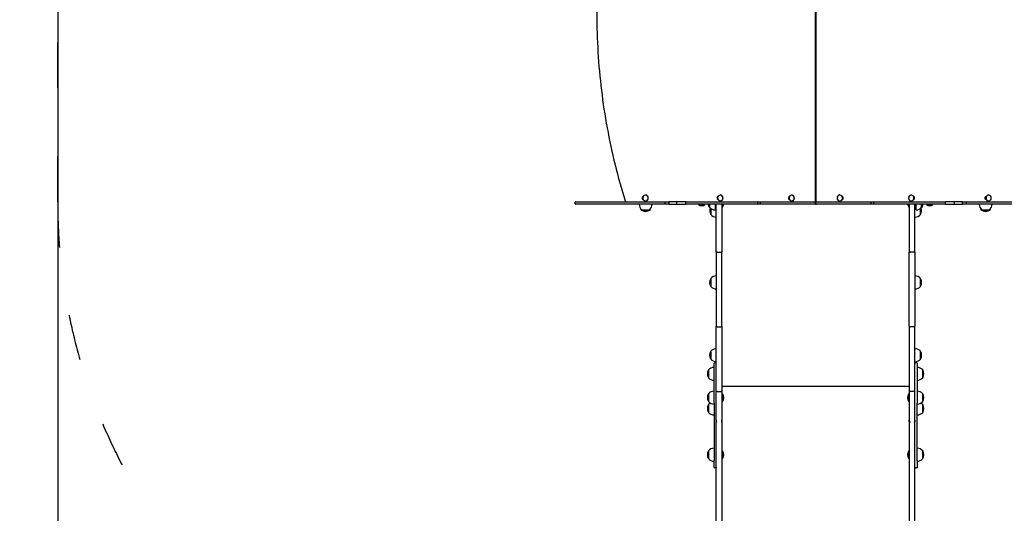
# Model space of a CAD drawing. Units: millimetres. Extents: x 13394 to 31194, y 957 to 22107.
# Drawn here: x 17430 to 20021, y 6682 to 7982 of the extents above; entities that cross this region are included whole.
import ezdxf

# ---------------------------------------------------------------- set-up
doc = ezdxf.new("R2010")
doc.units = ezdxf.units.MM
doc.linetypes.add('ACAD_ISO03W100', pattern=[30, 12, -18])
for name, color, linetype in [('strefa bezpieczeństwa', 6, 'ACAD_ISO03W100'), ('Widoczne (ISO)', 255, 'Continuous'), ('wymiary 100 strefy', 5, 'Continuous')]:
    doc.layers.add(name, color=color, linetype=linetype)
doc.styles.get("Standard").update_dxf_attribs({"font": 'arial.ttf'})
doc.dimstyles.new('FK_rzuty 100_STREFY', dxfattribs={"dimscale": 100, "dimtxt": 4, "dimasz": 2.5, "dimexe": 1.25, "dimexo": 0.625, "dimgap": 1, "dimtad": 1, "dimdec": 1, "dimlfac": 0.001, "dimrnd": 0.01, "dimzin": 1, "dimdsep": 46, "dimtxsty": 'Standard', "dimblk": 'OBLIQUE', "dimcen": 2.5, "dimadec": 0, "dimazin": 0, "dimtfac": 1, "dimtdec": 1, "dimtmove": 0, "dimatfit": 3, "dimfxl": 1, "dimarcsym": 0})

# ---------------------------------------------------------------- blocks, each defined once
blk = doc.blocks.new('_Oblique')
at = {"color": 0, "linetype": 'ByBlock', "lineweight": -2}
blk.add_line((-0.5, -0.5), (0.5, 0.5), dxfattribs=at)
blk = doc.blocks.new('*D6')
at = {"layer": 'Defpoints', "color": 0, "transparency": 16777216}
for p in [(22019.8, 12659.4), (19266.3, 3650.9), (25908.1, 3650.9)]:
    blk.add_point(p, dxfattribs=at)
at = {"layer": 'wymiary 100 strefy', "color": 0, "lineweight": -2, "transparency": 16777216}
for p, q in [((22082.3, 12659.4), (26033.1, 12659.4)), ((25908.1, 12659.4), (25908.1, 3650.9)), ((19328.8, 3650.9), (26033.1, 3650.9))]:
    blk.add_line(p, q, dxfattribs=at)
at = {"layer": 'wymiary 100 strefy', "color": 0, "lineweight": -2, "transparency": 16777216, "xscale": 200, "yscale": 200, "zscale": 200}
for p, rotation in [((25908.1, 12659.4), 90), ((25908.1, 3650.9), 270)]:
    blk.add_blockref('_Oblique', p, dxfattribs=dict(at, rotation=rotation))
at = {"layer": 'wymiary 100 strefy', "color": 0, "transparency": 16777216, "insert": (25655, 8155.2), "char_height": 300, "attachment_point": 5, "rotation": 90}
blk.add_mtext('9.00 m', dxfattribs=at)
blk = doc.blocks.new('*D7')
at = {"layer": 'Defpoints', "color": 0, "transparency": 16777216}
for p in [(17529.8, 8480.1), (24509.8, 7501.9), (24509.8, 2525.6)]:
    blk.add_point(p, dxfattribs=at)
at = {"layer": 'wymiary 100 strefy', "color": 0, "lineweight": -2, "transparency": 16777216}
for p, q in [((17529.8, 8417.6), (17529.8, 2400.6)), ((24509.8, 7439.4), (24509.8, 2400.6)), ((17529.8, 2525.6), (24509.8, 2525.6))]:
    blk.add_line(p, q, dxfattribs=at)
at = {"layer": 'wymiary 100 strefy', "color": 0, "lineweight": -2, "transparency": 16777216, "xscale": 200, "yscale": 200, "zscale": 200, "rotation": 180}
blk.add_blockref('_Oblique', (17529.8, 2525.6), dxfattribs=at)
at = {"layer": 'wymiary 100 strefy', "color": 0, "lineweight": -2, "transparency": 16777216, "xscale": 200, "yscale": 200, "zscale": 200}
blk.add_blockref('_Oblique', (24509.8, 2525.6), dxfattribs=at)
at = {"layer": 'wymiary 100 strefy', "color": 0, "transparency": 16777216, "insert": (21019.8, 2778.8), "char_height": 300, "attachment_point": 5}
blk.add_mtext('7.00 m', dxfattribs=at)

msp = doc.modelspace()

# ---------------------------------------------------------------- linework, layer by layer
at = {"layer": 'strefa bezpieczeństwa', "ltscale": 10}
msp.add_lwpolyline([(19029.811, 10958.332), (20019.811, 10958.332, -0.08516423), (20519.811, 10872.546), (20519.811, 11159.445, -0.41421356), (22019.811, 12659.445), (23009.811, 12659.445, -0.41421356), (24509.811, 11159.445), (24509.811, 7501.911, -0.41421356), (23009.811, 6001.911), (21217.534, 6001.911, -0.13508143), (20786.311, 5332.877), (20786.311, 4650.911, -0.41421356), (19786.311, 3650.911), (19266.311, 3650.911, -0.41421356), (18266.311, 4650.911), (18266.311, 5332.877, -0.21342177), (17766.311, 6450.911), (17766.311, 6693.476, -0.1432679), (17529.811, 7501.911), (17529.811, 9458.332, -0.41421356)], format="xyb", close=True, dxfattribs=at)
at = {"layer": 'Widoczne (ISO)'}
for p, q in [((19524.686, 7502.911), (19524.686, 8490.911)), ((19525.685, 8490.911), (19525.685, 7502.911)), ((19524.811, 7981.536), (19524.811, 7562.861)), ((19525.685, 7562.861), (19524.686, 7562.861)), ((19077.039, 7520.186), (19077.55, 7520.186)), ((19274.006, 7520.186), (19274.517, 7520.186)), ((19461.882, 7520.186), (19462.393, 7520.186)), ((19524.686, 7535.961), (19525.685, 7535.961)), ((19524.811, 7535.961), (19524.811, 7521.911)), ((19524.811, 7501.911), (19524.811, 7521.911)), ((19525.685, 7521.911), (19524.811, 7521.911)), ((19588.489, 7520.186), (19587.979, 7520.186)), ((19776.365, 7520.186), (19775.855, 7520.186)), ((19979.999, 7520.186), (19979.488, 7520.186)), ((18892.237, 7496.911), (18892.237, 7500.911)), ((18893.237, 7501.911), (18894.374, 7501.911)), ((18894.374, 7495.911), (18893.237, 7495.911)), ((18894.374, 7501.911), (19128.739, 7501.911)), ((19128.739, 7495.911), (18894.374, 7495.911)), ((19070.883, 7515.511), (19071.395, 7515.511)), ((19071.395, 7508.311), (19070.883, 7508.311)), ((19077.039, 7503.636), (19077.55, 7503.636)), ((19128.394, 7496.911), (19128.394, 7500.911)), ((19128.739, 7501.911), (19138.138, 7501.911)), ((19138.138, 7495.911), (19128.739, 7495.911)), ((19159.092, 7501.911), (19138.138, 7501.911)), ((19138.138, 7495.911), (19159.092, 7495.911)), ((19138.966, 7496.911), (19138.966, 7500.911)), ((19183.587, 7501.911), (19159.092, 7501.911)), ((19159.092, 7495.911), (19183.587, 7495.911)), ((19159.894, 7496.911), (19159.894, 7500.911)), ((19183.333, 7496.911), (19183.333, 7500.911)), ((19183.587, 7501.911), (19373.174, 7501.911)), ((19373.174, 7495.911), (19183.587, 7495.911)), ((19216.817, 7495.129), (19216.817, 7495.911)), ((19233.367, 7495.129), (19216.817, 7495.129)), ((19233.367, 7495.129), (19233.367, 7495.911)), ((19244.811, 7495.911), (19244.811, 7487.611)), ((19245.811, 7495.911), (19245.811, 7487.611)), ((19260.311, 7495.911), (19260.311, 7480.861)), ((19263.311, 7493.861), (19260.311, 7493.861)), ((19263.311, 7369.198), (19263.311, 7495.911)), ((19267.85, 7515.511), (19268.362, 7515.511)), ((19268.362, 7508.311), (19267.85, 7508.311)), ((19274.006, 7503.636), (19274.517, 7503.636)), ((19278.311, 7495.911), (19278.311, 7369.198)), ((19278.914, 7495.911), (19278.914, 7487.536)), ((19372.545, 7496.911), (19372.545, 7500.911)), ((19373.545, 7501.911), (19373.174, 7501.911)), ((19373.174, 7495.911), (19373.545, 7495.911)), ((19373.545, 7501.911), (19379.961, 7501.911)), ((19379.961, 7495.911), (19373.545, 7495.911)), ((19379.747, 7496.911), (19379.747, 7500.911)), ((19379.961, 7501.911), (19523.698, 7501.911)), ((19523.698, 7495.911), (19379.961, 7495.911)), ((19455.726, 7515.511), (19456.238, 7515.511)), ((19456.238, 7508.311), (19455.726, 7508.311)), ((19461.882, 7503.636), (19462.393, 7503.636)), ((19523.698, 7501.911), (19524.811, 7501.911)), ((19524.698, 7496.911), (19524.698, 7500.911)), ((19526.685, 7501.911), (19524.811, 7501.911)), ((19525.541, 7496.911), (19525.541, 7500.911)), ((19525.592, 7496.911), (19525.592, 7497.911)), ((19525.592, 7497.911), (19525.594, 7497.911)), ((19525.594, 7497.911), (19525.594, 7496.911)), ((19525.67, 7496.911), (19525.67, 7497.911)), ((19525.67, 7497.911), (19525.672, 7497.911)), ((19525.672, 7497.911), (19525.672, 7496.911)), ((19526.541, 7495.911), (19526.592, 7495.911)), ((19526.594, 7495.911), (19526.67, 7495.911)), ((19526.672, 7495.911), (19526.698, 7495.911)), ((19526.698, 7501.911), (19526.685, 7501.911)), ((19526.698, 7501.911), (19670.422, 7501.911)), ((19670.422, 7495.911), (19526.698, 7495.911)), ((19588.489, 7503.636), (19587.979, 7503.636)), ((19594.134, 7515.511), (19594.645, 7515.511)), ((19594.645, 7508.311), (19594.134, 7508.311)), ((19670.422, 7501.911), (19676.827, 7501.911)), ((19676.827, 7495.911), (19670.422, 7495.911)), ((19670.636, 7496.911), (19670.636, 7500.911)), ((19677.097, 7501.911), (19676.827, 7501.911)), ((19676.827, 7495.911), (19677.097, 7495.911)), ((19677.097, 7501.911), (19866.616, 7501.911)), ((19866.616, 7495.911), (19677.097, 7495.911)), ((19677.827, 7496.911), (19677.827, 7500.911)), ((19770.708, 7487.536), (19770.708, 7495.911)), ((19771.311, 7495.911), (19771.311, 7369.198)), ((19776.365, 7503.636), (19775.855, 7503.636)), ((19782.01, 7515.511), (19782.521, 7515.511)), ((19782.521, 7508.311), (19782.01, 7508.311)), ((19786.311, 7369.198), (19786.311, 7495.911)), ((19786.311, 7493.861), (19789.311, 7493.861)), ((19789.311, 7480.861), (19789.311, 7495.911)), ((19803.811, 7487.611), (19803.811, 7495.911)), ((19804.811, 7487.611), (19804.811, 7495.911)), ((19816.669, 7495.129), (19816.669, 7495.911)), ((19833.219, 7495.129), (19816.669, 7495.129)), ((19833.219, 7495.129), (19833.219, 7495.911)), ((19891.122, 7501.911), (19866.616, 7501.911)), ((19866.616, 7495.911), (19891.122, 7495.911)), ((19866.871, 7496.911), (19866.871, 7500.911)), ((19890.32, 7496.911), (19890.32, 7500.911)), ((19912.119, 7501.911), (19891.122, 7501.911)), ((19891.122, 7495.911), (19912.119, 7495.911)), ((19911.292, 7496.911), (19911.292, 7500.911)), ((19912.119, 7501.911), (19921.522, 7501.911)), ((19921.522, 7495.911), (19912.119, 7495.911)), ((19921.522, 7501.911), (20155.617, 7501.911)), ((20155.617, 7495.911), (19921.522, 7495.911)), ((19921.868, 7496.911), (19921.868, 7500.911)), ((19973.499, 7514.911), (19971.314, 7514.911)), ((19973.499, 7508.911), (19971.314, 7508.911)), ((19972.822, 7515.511), (19973.844, 7515.511)), ((19973.844, 7508.311), (19972.822, 7508.311)), ((19979.999, 7503.636), (19979.488, 7503.636)), ((19064.311, 7481.911), (19064.311, 7484.267)), ((19066.49, 7481.911), (19064.311, 7481.911)), ((19067.061, 7481.411), (19087.561, 7481.411)), ((19067.061, 7481.411), (19067.061, 7480.411)), ((19067.061, 7480.411), (19087.561, 7480.411)), ((19087.561, 7481.411), (19087.561, 7480.411)), ((19090.311, 7481.911), (19088.132, 7481.911)), ((19090.311, 7481.911), (19090.311, 7484.267)), ((19245.811, 7487.611), (19244.811, 7487.611)), ((19248.811, 7484.75), (19248.811, 7468.554)), ((19248.811, 7484.75), (19248.811, 7468.554)), ((19278.914, 7487.536), (19278.311, 7487.536)), ((19770.708, 7487.536), (19771.311, 7487.536)), ((19800.811, 7468.554), (19800.811, 7484.75)), ((19800.811, 7468.554), (19800.811, 7484.75)), ((19803.811, 7487.611), (19804.811, 7487.611)), ((19959.311, 7481.911), (19959.311, 7484.267)), ((19961.49, 7481.911), (19959.311, 7481.911)), ((19962.061, 7481.411), (19982.561, 7481.411)), ((19962.061, 7481.411), (19962.061, 7480.411)), ((19962.061, 7480.411), (19982.561, 7480.411)), ((19982.561, 7481.411), (19982.561, 7480.411)), ((19985.311, 7481.911), (19983.132, 7481.911)), ((19985.311, 7481.911), (19985.311, 7484.267)), ((19263.311, 7369.198), (19263.311, 7174.885)), ((19265.311, 7369.167), (19276.311, 7369.167)), ((19278.311, 7174.885), (19278.311, 7369.198)), ((19771.311, 7174.885), (19771.311, 7369.198)), ((19784.311, 7369.167), (19773.311, 7369.167)), ((19786.311, 7369.198), (19786.311, 7174.885)), ((19248.811, 7300.064), (19248.811, 7279.564)), ((19248.811, 7300.064), (19248.811, 7279.564)), ((19800.811, 7279.564), (19800.811, 7300.064)), ((19800.811, 7279.564), (19800.811, 7300.064)), ((19263.311, 7003.824), (19263.311, 7174.885)), ((19265.311, 7172.953), (19276.311, 7172.953)), ((19278.311, 7174.885), (19278.311, 7003.824)), ((19771.311, 7174.885), (19771.311, 7003.824)), ((19784.311, 7172.953), (19773.311, 7172.953)), ((19786.311, 7003.824), (19786.311, 7174.885)), ((19248.811, 7108.516), (19248.811, 7088.016)), ((19248.811, 7108.516), (19248.811, 7088.016)), ((19800.811, 7088.016), (19800.811, 7108.516)), ((19800.811, 7088.016), (19800.811, 7108.516)), ((19257.311, 7012.447), (19257.311, 7076.92)), ((19262.311, 7077.92), (19258.311, 7077.92)), ((19791.311, 7077.92), (19787.311, 7077.92)), ((19792.311, 7076.92), (19792.311, 7012.447)), ((19242.811, 7059.559), (19242.811, 7039.059)), ((19242.811, 7059.559), (19242.811, 7039.059)), ((19806.811, 7039.059), (19806.811, 7059.559)), ((19806.811, 7039.059), (19806.811, 7059.559)), ((19257.311, 6971.699), (19257.311, 7012.447)), ((19263.311, 6927.024), (19263.311, 7003.824)), ((19265.311, 7002.54), (19276.311, 7002.54)), ((19278.311, 7016.967), (19771.311, 7016.967)), ((19278.311, 7003.824), (19278.311, 6927.024)), ((19771.311, 7003.824), (19771.311, 6927.024)), ((19784.311, 7002.54), (19773.311, 7002.54)), ((19786.311, 6927.024), (19786.311, 7003.824)), ((19792.311, 7012.447), (19792.311, 6971.699)), ((19242.811, 6996.864), (19242.811, 6976.364)), ((19242.811, 6996.864), (19242.811, 6976.364)), ((19257.311, 6971.699), (19257.311, 6821.131)), ((19279.414, 6996.939), (19278.311, 6996.939)), ((19279.414, 6976.289), (19278.311, 6976.289)), ((19279.414, 6996.939), (19279.414, 6976.289)), ((19770.208, 6976.289), (19770.208, 6996.939)), ((19770.208, 6996.939), (19771.311, 6996.939)), ((19770.208, 6976.289), (19771.311, 6976.289)), ((19792.311, 6821.131), (19792.311, 6971.699)), ((19806.811, 6976.364), (19806.811, 6996.864)), ((19806.811, 6976.364), (19806.811, 6996.864)), ((19242.811, 6968.348), (19242.811, 6947.848)), ((19242.811, 6968.348), (19242.811, 6947.848)), ((19806.811, 6947.848), (19806.811, 6968.348)), ((19806.811, 6947.848), (19806.811, 6968.348)), ((19263.311, 6927.024), (19263.311, 6922.979)), ((19263.311, 6464.636), (19263.311, 6922.979)), ((19278.311, 6922.979), (19278.311, 6927.024)), ((19278.311, 6922.979), (19278.311, 6464.636)), ((19771.311, 6922.979), (19771.311, 6927.024)), ((19771.311, 6922.979), (19771.311, 6464.636)), ((19786.311, 6927.024), (19786.311, 6922.979)), ((19786.311, 6464.636), (19786.311, 6922.979)), ((19242.811, 6846.532), (19242.811, 6826.032)), ((19242.811, 6846.532), (19242.811, 6826.032)), ((19279.414, 6846.607), (19278.311, 6846.607)), ((19279.414, 6846.607), (19279.414, 6825.957)), ((19770.208, 6825.957), (19770.208, 6846.607)), ((19770.208, 6846.607), (19771.311, 6846.607)), ((19806.811, 6826.032), (19806.811, 6846.532)), ((19806.811, 6826.032), (19806.811, 6846.532)), ((19257.311, 6802.404), (19257.311, 6821.131)), ((19279.414, 6825.957), (19278.311, 6825.957)), ((19770.208, 6825.957), (19771.311, 6825.957)), ((19792.311, 6821.131), (19792.311, 6802.404)), ((19257.311, 6802.385), (19257.311, 6802.404)), ((19262.311, 6801.405), (19258.311, 6801.405)), ((19262.311, 6801.385), (19258.311, 6801.385)), ((19791.311, 6801.405), (19787.311, 6801.405)), ((19791.311, 6801.385), (19787.311, 6801.385)), ((19792.311, 6802.404), (19792.311, 6802.385))]:
    msp.add_line(p, q, dxfattribs=at)
for centre, radius, start, end in [((18893.237, 7500.911), 1, 90, 180), ((18893.237, 7496.911), 1, 180, 270), ((19079.26, 7495.911), 18.949, 180, 229.92558), ((19075.362, 7495.911), 18.949, 310.07442, 0), ((19225.092, 7504.631), 12.6, 228.947824, 311.052176), ((19260.821, 7497.861), 19.01, 185.88749, 212.627705), ((19266.691, 7497.861), 16, 319.81089, 352.999673), ((19373.545, 7500.911), 1, 90, 180), ((19373.545, 7496.911), 1, 180, 270), ((19523.686, 7502.911), 1, 270, 0), ((19523.698, 7500.911), 1, 0, 90), ((19523.698, 7496.911), 1, 270, 0), ((19526.541, 7500.911), 1, 90, 180), ((19526.541, 7496.911), 1, 180, 270), ((19526.685, 7502.911), 1, 180, 270), ((19676.827, 7500.911), 1, 0, 90), ((19676.827, 7496.911), 1, 270, 0), ((19782.931, 7497.861), 16, 187.000327, 220.18911), ((19788.8, 7497.861), 19.01, 327.372295, 354.11251), ((19824.944, 7504.631), 12.6, 228.947824, 311.052176), ((19974.26, 7495.911), 18.949, 180, 229.92558), ((19970.362, 7495.911), 18.949, 310.07442, 0), ((19077.311, 7496.311), 19.4, 227.924978, 312.075022), ((19077.311, 7496.421), 19.01, 237.372295, 302.627705), ((19260.311, 7499.81), 18.949, 220.07442, 270), ((19264.821, 7478.804), 19.01, 157.512399, 212.627705), ((19263.311, 7480.753), 18.949, 220.07442, 270), ((19786.311, 7480.753), 18.949, 270, 319.92558), ((19789.311, 7499.81), 18.949, 270, 319.92558), ((19784.8, 7478.804), 19.01, 327.372295, 22.487601), ((19972.311, 7496.311), 19.4, 227.924978, 312.075022), ((19972.311, 7496.421), 19.01, 237.372295, 302.627705), ((19264.821, 7289.814), 19.01, 147.372295, 212.627705), ((19263.311, 7287.865), 18.949, 90, 139.92558), ((19786.311, 7287.865), 18.949, 40.07442, 90), ((19784.8, 7289.814), 19.01, 327.372295, 32.627705), ((19263.311, 7291.763), 18.949, 220.07442, 270), ((19786.311, 7291.763), 18.949, 270, 319.92558), ((19264.821, 7098.266), 19.01, 147.372295, 212.627705), ((19263.311, 7096.317), 18.949, 90, 139.92558), ((19786.311, 7096.317), 18.949, 40.07442, 90), ((19784.8, 7098.266), 19.01, 327.372295, 32.627705), ((19263.311, 7100.215), 18.949, 220.07442, 270), ((19258.311, 7076.92), 1, 90, 180), ((19262.311, 7076.92), 1, 0, 90), ((19786.311, 7100.215), 18.949, 270, 319.92558), ((19787.311, 7076.92), 1, 90, 180), ((19791.311, 7076.92), 1, 0, 90), ((19258.821, 7049.309), 19.01, 147.372295, 212.627705), ((19257.311, 7047.36), 18.949, 90, 139.92558), ((19792.311, 7047.36), 18.949, 40.07442, 90), ((19790.8, 7049.309), 19.01, 327.372295, 32.627705), ((19257.311, 7051.258), 18.949, 220.07442, 270), ((19792.311, 7051.258), 18.949, 270, 319.92558), ((19257.311, 6984.665), 18.949, 90, 139.92558), ((19792.311, 6984.665), 18.949, 40.07442, 90), ((19258.821, 6986.614), 19.01, 147.372295, 212.627705), ((19257.311, 6988.563), 18.949, 220.07442, 270), ((19257.311, 6956.149), 18.949, 121.207845, 139.92558), ((19267.191, 6986.614), 16, 319.81089, 40.18911), ((19782.431, 6986.614), 16, 139.81089, 220.18911), ((19792.311, 6988.563), 18.949, 270, 319.92558), ((19792.311, 6956.149), 18.949, 40.07442, 58.792155), ((19790.8, 6986.614), 19.01, 327.372295, 32.627705), ((19258.821, 6958.098), 19.01, 147.372295, 212.627705), ((19257.311, 6960.047), 18.949, 220.07442, 270), ((19792.311, 6960.047), 18.949, 270, 319.92558), ((19790.8, 6958.098), 19.01, 327.372295, 32.627705), ((19258.821, 6836.282), 19.01, 147.372295, 212.627705), ((19257.311, 6834.333), 18.949, 90, 139.92558), ((19267.191, 6836.282), 16, 319.81089, 40.18911), ((19782.431, 6836.282), 16, 139.81089, 220.18911), ((19792.311, 6834.333), 18.949, 40.07442, 90), ((19790.8, 6836.282), 19.01, 327.372295, 32.627705), ((19257.311, 6838.231), 18.949, 220.07442, 270), ((19792.311, 6838.231), 18.949, 270, 319.92558), ((19258.311, 6802.385), 1, 180, 270), ((19262.311, 6802.385), 1, 270, 0), ((19787.311, 6802.385), 1, 180, 270), ((19791.311, 6802.385), 1, 270, 0)]:
    msp.add_arc(centre, radius, start, end, dxfattribs=at)
for centre in [(19077.039, 7511.911), (19274.006, 7511.911), (19461.882, 7511.911), (19588.489, 7511.911), (19776.365, 7511.911), (19979.999, 7511.911)]:
    msp.add_ellipse(centre, major_axis=(0, -8.275), ratio=0.75756498, dxfattribs=at)
for centre, major_axis, start_param, end_param in [((19077.55, 7511.911), (0, 8.275), 3.14159265, 6.28318531), ((19274.517, 7511.911), (0, 8.275), 3.14159265, 6.28318531), ((19462.393, 7511.911), (0, 8.275), 3.14159265, 6.28318531), ((19587.979, 7511.911), (0, -8.275), 3.14159265, 6.28318531), ((19775.855, 7511.911), (0, -8.275), 3.14159265, 6.28318531), ((19979.488, 7511.911), (0, -8.275), 3.14159265, 6.28318531), ((19070.883, 7511.911), (0, -3.6), 3.14159265, 6.28318531), ((19267.85, 7511.911), (0, -3.6), 3.14159265, 6.28318531), ((19455.726, 7511.911), (0, -3.6), 3.14159265, 6.28318531), ((19594.645, 7511.911), (0, 3.6), 3.14159265, 6.28318531), ((19782.521, 7511.911), (0, 3.6), 3.14159265, 6.28318531), ((19972.822, 7511.911), (0, -3.6), 3.14159265, 6.28318531), ((19970.469, 7511.911), (0, 5), 5.32096209, 5.5161913), ((19970.469, 7511.911), (0, 5), 3.90858666, 4.10381588)]:
    msp.add_ellipse(centre, major_axis=major_axis, ratio=0.75756498, start_param=start_param, end_param=end_param, dxfattribs=at)
for points, knots in [([(19023.639, 8488.756), (19003.96, 8426.641), (18988.017, 8362.465), (18964.001, 8231.597), (18955.928, 8164.907), (18947.856, 8030.679), (18947.856, 7963.143), (18955.928, 7828.916), (18964.001, 7762.225), (18988.017, 7631.357), (19003.96, 7567.182), (19023.639, 7505.066)], [1.17469574, 1.17469574, 1.17469574, 1.17469574, 1.333135975, 1.333135975, 1.491576209, 1.491576209, 1.650016444, 1.650016444, 1.808456679, 1.808456679, 1.966896913, 1.966896913, 1.966896913, 1.966896913]), ([(19023.639, 7505.066), (19023.75, 7504.716), (19023.893, 7504.381), (19024.24, 7503.753), (19024.445, 7503.461), (19024.911, 7502.937), (19025.173, 7502.706), (19025.745, 7502.322), (19026.056, 7502.17), (19026.707, 7501.965), (19027.047, 7501.911), (19027.388, 7501.911)], [1.96689691, 1.96689691, 1.96689691, 1.96689691, 2.20183606, 2.20183606, 2.43677521, 2.43677521, 2.67171436, 2.67171436, 2.90665351, 2.90665351, 3.14159265, 3.14159265, 3.14159265, 3.14159265]), ([(19128.739, 7501.911), (19128.739, 7501.911), (19128.738, 7501.911), (19128.692, 7501.91), (19128.646, 7501.883), (19128.563, 7501.779), (19128.525, 7501.705), (19128.462, 7501.519), (19128.437, 7501.41), (19128.403, 7501.169), (19128.394, 7501.041), (19128.394, 7500.911)], [-0.000510857, -0.000510857, -0.000510857, -0.000510857, 0, 0, 0.04026716, 0.04026716, 0.07942334, 0.07942334, 0.118435755, 0.118435755, 0.157377705, 0.157377705, 0.157377705, 0.157377705]), ([(19128.394, 7496.911), (19128.394, 7496.781), (19128.403, 7496.653), (19128.437, 7496.412), (19128.462, 7496.303), (19128.525, 7496.117), (19128.563, 7496.043), (19128.646, 7495.939), (19128.692, 7495.912), (19128.738, 7495.911), (19128.739, 7495.911), (19128.739, 7495.911)], [0, 0, 0, 0, 0.038935578, 0.038935578, 0.077941608, 0.077941608, 0.11709138, 0.11709138, 0.15735195, 0.15735195, 0.157862724, 0.157862724, 0.157862724, 0.157862724]), ([(19138.138, 7501.911), (19138.14, 7501.911), (19138.141, 7501.911), (19138.253, 7501.91), (19138.362, 7501.883), (19138.562, 7501.779), (19138.652, 7501.705), (19138.803, 7501.52), (19138.863, 7501.41), (19138.945, 7501.17), (19138.966, 7501.041), (19138.966, 7500.911)], [-0.157727245, -0.157727245, -0.157727245, -0.157727245, -0.157179953, -0.157179953, -0.117139778, -0.117139778, -0.078030235, -0.078030235, -0.038996495, -0.038996495, 0, 0, 0, 0]), ([(19138.966, 7496.911), (19138.966, 7496.781), (19138.945, 7496.652), (19138.863, 7496.412), (19138.803, 7496.302), (19138.652, 7496.117), (19138.562, 7496.043), (19138.362, 7495.939), (19138.253, 7495.912), (19138.141, 7495.911), (19138.14, 7495.911), (19138.138, 7495.911)], [-0.157193487, -0.157193487, -0.157193487, -0.157193487, -0.118193633, -0.118193633, -0.079156533, -0.079156533, -0.040043622, -0.040043622, 0, 0, 0.000547339, 0.000547339, 0.000547339, 0.000547339]), ([(19159.092, 7501.911), (19159.093, 7501.911), (19159.094, 7501.911), (19159.201, 7501.91), (19159.305, 7501.884), (19159.499, 7501.783), (19159.587, 7501.709), (19159.734, 7501.524), (19159.793, 7501.415), (19159.873, 7501.175), (19159.894, 7501.047), (19159.894, 7500.915), (19159.894, 7500.913), (19159.894, 7500.911)], [-0.31561035, -0.31561035, -0.31561035, -0.31561035, -0.315154917, -0.315154917, -0.275627414, -0.275627414, -0.236221939, -0.236221939, -0.1970692, -0.1970692, -0.158150688, -0.158150688, -0.15753284, -0.15753284, -0.15753284, -0.15753284]), ([(19159.894, 7496.911), (19159.894, 7496.782), (19159.874, 7496.653), (19159.796, 7496.413), (19159.738, 7496.304), (19159.592, 7496.118), (19159.505, 7496.044), (19159.36, 7495.966), (19159.309, 7495.946), (19159.203, 7495.918), (19159.149, 7495.911), (19159.094, 7495.911), (19159.093, 7495.911), (19159.092, 7495.911)], [-0.157531349, -0.157531349, -0.157531349, -0.157531349, -0.118688279, -0.118688279, -0.079715392, -0.079715392, -0.04048772, -0.04048772, -0.02024822, -0.02024822, 0, 0, 0.000455447, 0.000455447, 0.000455447, 0.000455447]), ([(19183.587, 7501.911), (19183.586, 7501.911), (19183.586, 7501.911), (19183.568, 7501.911), (19183.551, 7501.904), (19183.518, 7501.876), (19183.502, 7501.856), (19183.456, 7501.778), (19183.428, 7501.704), (19183.382, 7501.518), (19183.364, 7501.409), (19183.339, 7501.169), (19183.333, 7501.04), (19183.333, 7500.911)], [-0.315523945, -0.315523945, -0.315523945, -0.315523945, -0.315073755, -0.315073755, -0.2948228, -0.2948228, -0.2745806, -0.2745806, -0.23535288, -0.23535288, -0.196379964, -0.196379964, -0.157536877, -0.157536877, -0.157536877, -0.157536877]), ([(19183.333, 7496.911), (19183.333, 7496.782), (19183.339, 7496.653), (19183.364, 7496.413), (19183.382, 7496.304), (19183.428, 7496.118), (19183.456, 7496.044), (19183.502, 7495.966), (19183.518, 7495.946), (19183.551, 7495.918), (19183.568, 7495.911), (19183.586, 7495.911), (19183.586, 7495.911), (19183.587, 7495.911)], [-0.157536877, -0.157536877, -0.157536877, -0.157536877, -0.11869379, -0.11869379, -0.079720874, -0.079720874, -0.040493154, -0.040493154, -0.020250954, -0.020250954, 0, 0, 0.000450191, 0.000450191, 0.000450191, 0.000450191]), ([(19379.961, 7501.911), (19379.96, 7501.911), (19379.96, 7501.911), (19379.931, 7501.91), (19379.902, 7501.883), (19379.851, 7501.779), (19379.827, 7501.705), (19379.789, 7501.519), (19379.773, 7501.41), (19379.753, 7501.169), (19379.747, 7501.041), (19379.747, 7500.911)], [-0.000449203, -0.000449203, -0.000449203, -0.000449203, 0, 0, 0.040300303, 0.040300303, 0.079450297, 0.079450297, 0.118466671, 0.118466671, 0.157417365, 0.157417365, 0.157417365, 0.157417365]), ([(19379.747, 7496.911), (19379.747, 7496.781), (19379.753, 7496.653), (19379.773, 7496.412), (19379.789, 7496.303), (19379.827, 7496.117), (19379.851, 7496.043), (19379.902, 7495.939), (19379.931, 7495.912), (19379.96, 7495.911), (19379.96, 7495.911), (19379.961, 7495.911)], [0, 0, 0, 0, 0.038944783, 0.038944783, 0.077955237, 0.077955237, 0.11709929, 0.11709929, 0.157393478, 0.157393478, 0.157842613, 0.157842613, 0.157842613, 0.157842613]), ([(19526.592, 7495.911), (19526.466, 7495.911), (19526.332, 7495.936), (19526.086, 7496.038), (19525.974, 7496.115), (19525.796, 7496.293), (19525.719, 7496.405), (19525.617, 7496.652), (19525.592, 7496.785), (19525.592, 7496.911)], [0.452024422, 0.452024422, 0.452024422, 0.452024422, 0.489693109, 0.489693109, 0.527361795, 0.527361795, 0.565030466, 0.565030466, 0.602699136, 0.602699136, 0.602699136, 0.602699136]), ([(19525.594, 7496.911), (19525.594, 7496.785), (19525.619, 7496.652), (19525.721, 7496.405), (19525.798, 7496.293), (19525.976, 7496.115), (19526.088, 7496.038), (19526.335, 7495.936), (19526.469, 7495.911), (19526.594, 7495.911)], [0.602699131, 0.602699131, 0.602699131, 0.602699131, 0.640367801, 0.640367801, 0.678036472, 0.678036472, 0.715705158, 0.715705158, 0.753373845, 0.753373845, 0.753373845, 0.753373845]), ([(19526.67, 7495.911), (19526.544, 7495.911), (19526.41, 7495.936), (19526.164, 7496.038), (19526.051, 7496.115), (19525.874, 7496.293), (19525.797, 7496.405), (19525.695, 7496.652), (19525.67, 7496.785), (19525.67, 7496.911)], [0.452024821, 0.452024821, 0.452024821, 0.452024821, 0.489693525, 0.489693525, 0.52736223, 0.52736223, 0.565030901, 0.565030901, 0.602699572, 0.602699572, 0.602699572, 0.602699572]), ([(19525.672, 7496.911), (19525.672, 7496.785), (19525.697, 7496.652), (19525.799, 7496.405), (19525.876, 7496.293), (19526.054, 7496.115), (19526.166, 7496.038), (19526.413, 7495.936), (19526.546, 7495.911), (19526.672, 7495.911)], [0.602699558, 0.602699558, 0.602699558, 0.602699558, 0.640368228, 0.640368228, 0.678036899, 0.678036899, 0.715705603, 0.715705603, 0.753374307, 0.753374307, 0.753374307, 0.753374307]), ([(19670.422, 7501.911), (19670.422, 7501.911), (19670.423, 7501.911), (19670.452, 7501.91), (19670.48, 7501.883), (19670.533, 7501.779), (19670.556, 7501.705), (19670.595, 7501.519), (19670.61, 7501.41), (19670.631, 7501.169), (19670.636, 7501.041), (19670.636, 7500.911)], [-0.000513115, -0.000513115, -0.000513115, -0.000513115, 0, 0, 0.040236316, 0.040236316, 0.079386014, 0.079386014, 0.118402176, 0.118402176, 0.15735282, 0.15735282, 0.15735282, 0.15735282]), ([(19670.636, 7496.911), (19670.636, 7496.781), (19670.631, 7496.653), (19670.61, 7496.412), (19670.595, 7496.303), (19670.556, 7496.117), (19670.533, 7496.043), (19670.48, 7495.939), (19670.452, 7495.912), (19670.423, 7495.911), (19670.422, 7495.911), (19670.422, 7495.911)], [0, 0, 0, 0, 0.038944737, 0.038944737, 0.077954982, 0.077954982, 0.117098743, 0.117098743, 0.157328958, 0.157328958, 0.157841995, 0.157841995, 0.157841995, 0.157841995]), ([(19866.616, 7501.911), (19866.617, 7501.911), (19866.617, 7501.911), (19866.651, 7501.91), (19866.684, 7501.884), (19866.746, 7501.783), (19866.774, 7501.709), (19866.821, 7501.524), (19866.839, 7501.415), (19866.865, 7501.175), (19866.871, 7501.047), (19866.871, 7500.915), (19866.871, 7500.913), (19866.871, 7500.911)], [-0.315610868, -0.315610868, -0.315610868, -0.315610868, -0.315155438, -0.315155438, -0.275627576, -0.275627576, -0.236222009, -0.236222009, -0.197069326, -0.197069326, -0.158150849, -0.158150849, -0.1575331, -0.1575331, -0.1575331, -0.1575331]), ([(19866.871, 7496.911), (19866.871, 7496.782), (19866.865, 7496.653), (19866.84, 7496.413), (19866.822, 7496.304), (19866.776, 7496.118), (19866.748, 7496.044), (19866.702, 7495.966), (19866.685, 7495.946), (19866.652, 7495.918), (19866.635, 7495.911), (19866.617, 7495.911), (19866.617, 7495.911), (19866.616, 7495.911)], [-0.157531609, -0.157531609, -0.157531609, -0.157531609, -0.118688534, -0.118688534, -0.079715666, -0.079715666, -0.040487999, -0.040487999, -0.020248372, -0.020248372, 0, 0, 0.000455445, 0.000455445, 0.000455445, 0.000455445]), ([(19891.122, 7501.911), (19891.12, 7501.911), (19891.119, 7501.911), (19891.063, 7501.911), (19891.009, 7501.903), (19890.902, 7501.875), (19890.85, 7501.854), (19890.704, 7501.775), (19890.618, 7501.7), (19890.473, 7501.513), (19890.416, 7501.403), (19890.339, 7501.165), (19890.32, 7501.038), (19890.32, 7500.911)], [-0.000455447, -0.000455447, -0.000455447, -0.000455447, 0, 0, 0.020562208, 0.020562208, 0.041115294, 0.041115294, 0.08033865, 0.08033865, 0.119308123, 0.119308123, 0.15753284, 0.15753284, 0.15753284, 0.15753284]), ([(19890.32, 7496.911), (19890.32, 7496.782), (19890.34, 7496.653), (19890.418, 7496.413), (19890.476, 7496.304), (19890.622, 7496.118), (19890.708, 7496.044), (19890.854, 7495.966), (19890.905, 7495.946), (19891.01, 7495.918), (19891.064, 7495.911), (19891.119, 7495.911), (19891.12, 7495.911), (19891.122, 7495.911)], [0, 0, 0, 0, 0.038834304, 0.038834304, 0.077798395, 0.077798395, 0.117017213, 0.117017213, 0.137252146, 0.137252146, 0.157495796, 0.157495796, 0.15795114, 0.15795114, 0.15795114, 0.15795114]), ([(19912.119, 7501.911), (19912.117, 7501.911), (19912.116, 7501.911), (19912.004, 7501.91), (19911.896, 7501.883), (19911.695, 7501.779), (19911.605, 7501.705), (19911.454, 7501.52), (19911.395, 7501.41), (19911.313, 7501.17), (19911.292, 7501.041), (19911.292, 7500.911)], [-0.000547339, -0.000547339, -0.000547339, -0.000547339, 0, 0, 0.040043622, 0.040043622, 0.079156533, 0.079156533, 0.118193633, 0.118193633, 0.157193487, 0.157193487, 0.157193487, 0.157193487]), ([(19911.292, 7496.911), (19911.292, 7496.781), (19911.313, 7496.652), (19911.395, 7496.412), (19911.454, 7496.302), (19911.605, 7496.117), (19911.695, 7496.043), (19911.896, 7495.939), (19912.004, 7495.912), (19912.116, 7495.911), (19912.117, 7495.911), (19912.119, 7495.911)], [0, 0, 0, 0, 0.038996495, 0.038996495, 0.078030235, 0.078030235, 0.117139778, 0.117139778, 0.157179953, 0.157179953, 0.157727245, 0.157727245, 0.157727245, 0.157727245]), ([(19921.522, 7501.911), (19921.522, 7501.911), (19921.523, 7501.911), (19921.569, 7501.91), (19921.615, 7501.883), (19921.699, 7501.779), (19921.737, 7501.705), (19921.8, 7501.519), (19921.825, 7501.41), (19921.859, 7501.169), (19921.868, 7501.041), (19921.868, 7500.911)], [-0.0004491, -0.0004491, -0.0004491, -0.0004491, 0, 0, 0.04032891, 0.04032891, 0.079485419, 0.079485419, 0.118498069, 0.118498069, 0.157440074, 0.157440074, 0.157440074, 0.157440074]), ([(19921.868, 7496.911), (19921.868, 7496.781), (19921.859, 7496.653), (19921.825, 7496.412), (19921.8, 7496.303), (19921.737, 7496.117), (19921.699, 7496.043), (19921.615, 7495.939), (19921.569, 7495.912), (19921.523, 7495.911), (19921.522, 7495.911), (19921.522, 7495.911)], [0, 0, 0, 0, 0.038935628, 0.038935628, 0.07794189, 0.07794189, 0.117091988, 0.117091988, 0.157414294, 0.157414294, 0.15786332, 0.15786332, 0.15786332, 0.15786332]), ([(19265.311, 7369.167), (19265.05, 7369.167), (19264.793, 7369.168), (19264.311, 7369.171), (19264.091, 7369.173), (19263.721, 7369.179), (19263.573, 7369.182), (19263.366, 7369.19), (19263.312, 7369.194), (19263.311, 7369.198), (19263.311, 7369.198), (19263.311, 7369.198)], [-0.314514175, -0.314514175, -0.314514175, -0.314514175, -0.236392826, -0.236392826, -0.158267031, -0.158267031, -0.080132453, -0.080132453, 0, 0, 0.000662864, 0.000662864, 0.000662864, 0.000662864]), ([(19278.311, 7369.198), (19278.311, 7369.198), (19278.311, 7369.198), (19278.31, 7369.194), (19278.256, 7369.19), (19278.049, 7369.182), (19277.901, 7369.179), (19277.53, 7369.173), (19277.311, 7369.171), (19276.829, 7369.168), (19276.571, 7369.167), (19276.311, 7369.167)], [-0.315175592, -0.315175592, -0.315175592, -0.315175592, -0.314512731, -0.314512731, -0.234380646, -0.234380646, -0.156246427, -0.156246427, -0.07812099, -0.07812099, 0, 0, 0, 0]), ([(19771.311, 7369.198), (19771.311, 7369.198), (19771.311, 7369.198), (19771.312, 7369.194), (19771.366, 7369.19), (19771.573, 7369.182), (19771.721, 7369.179), (19772.091, 7369.173), (19772.311, 7369.171), (19772.793, 7369.168), (19773.05, 7369.167), (19773.311, 7369.167)], [-0.315175592, -0.315175592, -0.315175592, -0.315175592, -0.314512731, -0.314512731, -0.234380646, -0.234380646, -0.156246427, -0.156246427, -0.07812099, -0.07812099, 0, 0, 0, 0]), ([(19784.311, 7369.167), (19784.571, 7369.167), (19784.829, 7369.168), (19785.311, 7369.171), (19785.53, 7369.173), (19785.901, 7369.179), (19786.049, 7369.182), (19786.256, 7369.19), (19786.31, 7369.194), (19786.311, 7369.198), (19786.311, 7369.198), (19786.311, 7369.198)], [-0.314514175, -0.314514175, -0.314514175, -0.314514175, -0.236392826, -0.236392826, -0.158267031, -0.158267031, -0.080132453, -0.080132453, 0, 0, 0.000662864, 0.000662864, 0.000662864, 0.000662864]), ([(19265.311, 7172.953), (19265.051, 7172.953), (19264.793, 7173.002), (19264.311, 7173.193), (19264.092, 7173.333), (19263.721, 7173.686), (19263.573, 7173.896), (19263.366, 7174.365), (19263.312, 7174.621), (19263.311, 7174.881), (19263.311, 7174.883), (19263.311, 7174.885)], [-0.314603612, -0.314603612, -0.314603612, -0.314603612, -0.23651021, -0.23651021, -0.158395889, -0.158395889, -0.080240278, -0.080240278, 0, 0, 0.000639847, 0.000639847, 0.000639847, 0.000639847]), ([(19278.311, 7174.885), (19278.311, 7174.883), (19278.311, 7174.881), (19278.31, 7174.621), (19278.256, 7174.365), (19278.049, 7173.896), (19277.901, 7173.686), (19277.53, 7173.333), (19277.311, 7173.193), (19276.829, 7173.002), (19276.571, 7172.953), (19276.311, 7172.953)], [-0.629847072, -0.629847072, -0.629847072, -0.629847072, -0.629207225, -0.629207225, -0.548966947, -0.548966947, -0.470811335, -0.470811335, -0.392697015, -0.392697015, -0.314603612, -0.314603612, -0.314603612, -0.314603612]), ([(19771.311, 7174.885), (19771.311, 7174.883), (19771.311, 7174.881), (19771.312, 7174.621), (19771.366, 7174.365), (19771.573, 7173.896), (19771.721, 7173.686), (19772.092, 7173.333), (19772.311, 7173.193), (19772.793, 7173.002), (19773.051, 7172.953), (19773.311, 7172.953)], [-0.629847072, -0.629847072, -0.629847072, -0.629847072, -0.629207225, -0.629207225, -0.548966947, -0.548966947, -0.470811335, -0.470811335, -0.392697015, -0.392697015, -0.314603612, -0.314603612, -0.314603612, -0.314603612]), ([(19784.311, 7172.953), (19784.571, 7172.953), (19784.829, 7173.002), (19785.311, 7173.193), (19785.53, 7173.333), (19785.901, 7173.686), (19786.049, 7173.896), (19786.256, 7174.365), (19786.31, 7174.621), (19786.311, 7174.881), (19786.311, 7174.883), (19786.311, 7174.885)], [-0.314603612, -0.314603612, -0.314603612, -0.314603612, -0.23651021, -0.23651021, -0.158395889, -0.158395889, -0.080240278, -0.080240278, 0, 0, 0.000639847, 0.000639847, 0.000639847, 0.000639847]), ([(19265.311, 7002.54), (19265.051, 7002.54), (19264.793, 7002.573), (19264.311, 7002.7), (19264.092, 7002.793), (19263.721, 7003.028), (19263.573, 7003.167), (19263.366, 7003.479), (19263.312, 7003.648), (19263.311, 7003.821), (19263.311, 7003.822), (19263.311, 7003.824)], [-0.314557209, -0.314557209, -0.314557209, -0.314557209, -0.236454461, -0.236454461, -0.158336275, -0.158336275, -0.080187701, -0.080187701, 0, 0, 0.000663478, 0.000663478, 0.000663478, 0.000663478]), ([(19278.311, 7003.824), (19278.311, 7003.822), (19278.311, 7003.821), (19278.31, 7003.732), (19278.296, 7003.645), (19278.24, 7003.473), (19278.198, 7003.39), (19278.039, 7003.156), (19277.889, 7003.018), (19277.515, 7002.785), (19277.294, 7002.694), (19276.816, 7002.571), (19276.565, 7002.54), (19276.311, 7002.54)], [-0.629566271, -0.629566271, -0.629566271, -0.629566271, -0.628902792, -0.628902792, -0.587938103, -0.587938103, -0.546974617, -0.546974617, -0.468826853, -0.468826853, -0.390709301, -0.390709301, -0.314538941, -0.314538941, -0.314538941, -0.314538941]), ([(19771.311, 7003.824), (19771.311, 7003.822), (19771.311, 7003.821), (19771.311, 7003.732), (19771.326, 7003.645), (19771.382, 7003.473), (19771.424, 7003.39), (19771.583, 7003.156), (19771.733, 7003.018), (19772.107, 7002.785), (19772.328, 7002.694), (19772.806, 7002.571), (19773.057, 7002.54), (19773.311, 7002.54)], [-0.629566271, -0.629566271, -0.629566271, -0.629566271, -0.628902792, -0.628902792, -0.587938103, -0.587938103, -0.546974617, -0.546974617, -0.468826853, -0.468826853, -0.390709301, -0.390709301, -0.314538941, -0.314538941, -0.314538941, -0.314538941]), ([(19784.311, 7002.54), (19784.571, 7002.54), (19784.829, 7002.573), (19785.311, 7002.7), (19785.53, 7002.793), (19785.901, 7003.028), (19786.049, 7003.167), (19786.256, 7003.479), (19786.31, 7003.648), (19786.311, 7003.821), (19786.311, 7003.822), (19786.311, 7003.824)], [-0.314557209, -0.314557209, -0.314557209, -0.314557209, -0.236454461, -0.236454461, -0.158336275, -0.158336275, -0.080187701, -0.080187701, 0, 0, 0.000663478, 0.000663478, 0.000663478, 0.000663478]), ([(19265.137, 6922.315), (19265.097, 6922.324), (19265.058, 6922.336), (19264.9, 6922.395), (19264.792, 6922.464), (19264.528, 6922.679), (19264.386, 6922.856), (19264.041, 6923.38), (19263.843, 6923.828), (19263.45, 6925.133), (19263.312, 6926.063), (19263.311, 6927.014), (19263.311, 6927.019), (19263.311, 6927.024)], [-0.657726858, -0.657726858, -0.657726858, -0.657726858, -0.638868483, -0.638868483, -0.581228897, -0.581228897, -0.482254275, -0.482254275, -0.290326455, -0.290326455, 0, 0, 0.001419985, 0.001419985, 0.001419985, 0.001419985]), ([(19264.893, 6922.408), (19264.795, 6922.415), (19264.698, 6922.423), (19264.371, 6922.46), (19264.159, 6922.498), (19263.783, 6922.598), (19263.626, 6922.659), (19263.448, 6922.765), (19263.397, 6922.807), (19263.329, 6922.891), (19263.311, 6922.934), (19263.311, 6922.978), (19263.311, 6922.978), (19263.311, 6922.979)], [0.042329566, 0.042329566, 0.042329566, 0.042329566, 0.07278416, 0.07278416, 0.148264428, 0.148264428, 0.22961014, 0.22961014, 0.278002323, 0.278002323, 0.326796647, 0.326796647, 0.32748207, 0.32748207, 0.32748207, 0.32748207]), ([(19278.311, 6927.024), (19278.311, 6927.019), (19278.311, 6927.014), (19278.31, 6926.063), (19278.172, 6925.133), (19277.778, 6923.828), (19277.581, 6923.38), (19277.236, 6922.856), (19277.093, 6922.679), (19276.83, 6922.464), (19276.722, 6922.395), (19276.564, 6922.336), (19276.525, 6922.324), (19276.485, 6922.315)], [-0.454267948, -0.454267948, -0.454267948, -0.454267948, -0.453327524, -0.453327524, -0.261051045, -0.261051045, -0.133941699, -0.133941699, -0.068393101, -0.068393101, -0.03021974, -0.03021974, -0.017730276, -0.017730276, -0.017730276, -0.017730276]), ([(19278.311, 6922.979), (19278.311, 6922.978), (19278.311, 6922.978), (19278.31, 6922.934), (19278.293, 6922.891), (19278.225, 6922.807), (19278.174, 6922.765), (19277.995, 6922.659), (19277.839, 6922.598), (19277.462, 6922.498), (19277.251, 6922.46), (19276.924, 6922.423), (19276.827, 6922.415), (19276.729, 6922.408)], [-0.000687281, -0.000687281, -0.000687281, -0.000687281, 0, 0, 0.04892658, 0.04892658, 0.097449927, 0.097449927, 0.179016124, 0.179016124, 0.254700978, 0.254700978, 0.285238118, 0.285238118, 0.285238118, 0.285238118]), ([(19771.311, 6927.024), (19771.311, 6927.019), (19771.311, 6927.014), (19771.312, 6926.063), (19771.45, 6925.133), (19771.843, 6923.828), (19772.041, 6923.38), (19772.386, 6922.856), (19772.528, 6922.679), (19772.792, 6922.464), (19772.9, 6922.395), (19773.058, 6922.336), (19773.097, 6922.324), (19773.137, 6922.315)], [-0.454267948, -0.454267948, -0.454267948, -0.454267948, -0.453327524, -0.453327524, -0.261051045, -0.261051045, -0.133941699, -0.133941699, -0.068393101, -0.068393101, -0.03021974, -0.03021974, -0.017730275, -0.017730275, -0.017730275, -0.017730275]), ([(19771.311, 6922.979), (19771.311, 6922.978), (19771.311, 6922.978), (19771.311, 6922.934), (19771.329, 6922.891), (19771.397, 6922.807), (19771.448, 6922.765), (19771.626, 6922.659), (19771.783, 6922.598), (19772.159, 6922.498), (19772.371, 6922.46), (19772.698, 6922.423), (19772.795, 6922.415), (19772.893, 6922.408)], [-0.000687281, -0.000687281, -0.000687281, -0.000687281, 0, 0, 0.04892658, 0.04892658, 0.097449927, 0.097449927, 0.179016124, 0.179016124, 0.254700978, 0.254700978, 0.285238118, 0.285238118, 0.285238118, 0.285238118]), ([(19784.485, 6922.315), (19784.525, 6922.324), (19784.564, 6922.336), (19784.722, 6922.395), (19784.83, 6922.464), (19785.093, 6922.679), (19785.236, 6922.856), (19785.581, 6923.38), (19785.778, 6923.828), (19786.172, 6925.133), (19786.31, 6926.063), (19786.311, 6927.014), (19786.311, 6927.019), (19786.311, 6927.024)], [-0.657726858, -0.657726858, -0.657726858, -0.657726858, -0.638868483, -0.638868483, -0.581228897, -0.581228897, -0.482254275, -0.482254275, -0.290326455, -0.290326455, 0, 0, 0.001419985, 0.001419985, 0.001419985, 0.001419985]), ([(19784.729, 6922.408), (19784.827, 6922.415), (19784.924, 6922.423), (19785.251, 6922.46), (19785.462, 6922.498), (19785.839, 6922.598), (19785.995, 6922.659), (19786.174, 6922.765), (19786.225, 6922.807), (19786.293, 6922.891), (19786.31, 6922.934), (19786.311, 6922.978), (19786.311, 6922.978), (19786.311, 6922.979)], [0.042329566, 0.042329566, 0.042329566, 0.042329566, 0.07278416, 0.07278416, 0.148264428, 0.148264428, 0.22961014, 0.22961014, 0.278002323, 0.278002323, 0.326796647, 0.326796647, 0.32748207, 0.32748207, 0.32748207, 0.32748207]), ([(19257.311, 6802.404), (19257.311, 6802.403), (19257.311, 6802.401), (19257.312, 6802.266), (19257.339, 6802.135), (19257.442, 6801.893), (19257.516, 6801.784), (19257.701, 6801.601), (19257.811, 6801.529), (19258.052, 6801.43), (19258.181, 6801.405), (19258.311, 6801.405)], [-0.00052714, -0.00052714, -0.00052714, -0.00052714, 0, 0, 0.039867128, 0.039867128, 0.078934025, 0.078934025, 0.117997129, 0.117997129, 0.157058325, 0.157058325, 0.157058325, 0.157058325]), ([(19263.311, 6802.404), (19263.311, 6802.403), (19263.311, 6802.401), (19263.31, 6802.267), (19263.283, 6802.135), (19263.18, 6801.893), (19263.106, 6801.784), (19262.921, 6801.601), (19262.811, 6801.529), (19262.57, 6801.43), (19262.441, 6801.405), (19262.311, 6801.405)], [-0.000481885, -0.000481885, -0.000481885, -0.000481885, 0, 0, 0.039912827, 0.039912827, 0.078979724, 0.078979724, 0.118042828, 0.118042828, 0.157104024, 0.157104024, 0.157104024, 0.157104024]), ([(19786.311, 6802.404), (19786.311, 6802.403), (19786.311, 6802.401), (19786.312, 6802.266), (19786.339, 6802.135), (19786.442, 6801.893), (19786.516, 6801.784), (19786.701, 6801.601), (19786.811, 6801.529), (19787.052, 6801.43), (19787.181, 6801.405), (19787.311, 6801.405)], [-0.00052714, -0.00052714, -0.00052714, -0.00052714, 0, 0, 0.039867128, 0.039867128, 0.078934025, 0.078934025, 0.117997129, 0.117997129, 0.157058325, 0.157058325, 0.157058325, 0.157058325]), ([(19792.311, 6802.404), (19792.311, 6802.403), (19792.311, 6802.401), (19792.31, 6802.267), (19792.283, 6802.135), (19792.18, 6801.893), (19792.106, 6801.784), (19791.921, 6801.601), (19791.811, 6801.529), (19791.57, 6801.43), (19791.441, 6801.405), (19791.311, 6801.405)], [-0.000481885, -0.000481885, -0.000481885, -0.000481885, 0, 0, 0.039912827, 0.039912827, 0.078979724, 0.078979724, 0.118042828, 0.118042828, 0.157104024, 0.157104024, 0.157104024, 0.157104024])]:
    msp.add_open_spline(points, degree=3, knots=knots, dxfattribs=at)

# ---------------------------------------------------------------- dimensions: what is measured, and where the dimension line sits
at = {"layer": 'wymiary 100 strefy'}
dim = msp.add_linear_dim(base=(25908.14, 3650.911), p1=(22019.811, 12659.445), p2=(19266.311, 3650.911), angle=90, dimstyle='FK_rzuty 100_STREFY', override={"dimtxt": 3, "dimasz": 2, "dimdec": 2, "dimrnd": 0.1, "dimpost": ' m'}, dxfattribs=at)
dim.commit()
dim.dimension.update_dxf_attribs({"geometry": '*D6', "text_midpoint": (25908.14, 8155.178), "dimtype": 160})
dim = msp.add_linear_dim(base=(24509.811, 2525.628), p1=(17529.811, 8480.122), p2=(24509.811, 7501.911), dimstyle='FK_rzuty 100_STREFY', override={"dimtxt": 3, "dimasz": 2, "dimdec": 2, "dimrnd": 0.1, "dimpost": ' m'}, dxfattribs=at)
dim.commit()
dim.dimension.update_dxf_attribs({"geometry": '*D7', "text_midpoint": (21019.811, 2525.628), "dimtype": 160})

doc.saveas('drawing.dxf')
